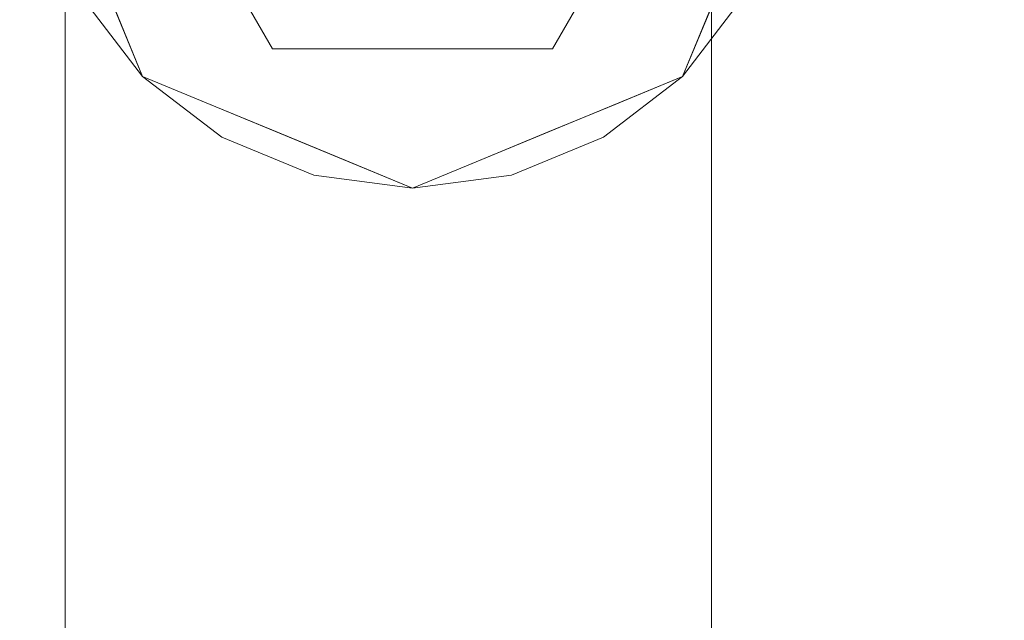
# Model space of a CAD drawing. Units: inches. Extents: x -21.7 to 21.6, y -43.3 to 43.3.
# Drawn here: x -11.4 to -9.9, y 35.1 to 36 of the extents above; entities that cross this region are included whole.
import ezdxf

# ---------------------------------------------------------------- set-up
doc = ezdxf.new("R2010")
doc.units = ezdxf.units.IN
doc.header["$MEASUREMENT"] = 0
for name, color, linetype, lineweight in [('SEAT-CUSHIONFABRIC', 5, 'Continuous', 9), ('SEAT-LEG', 5, 'Continuous', 9), ('SEAT-SEATFABRIC', 5, 'Continuous', 9)]:
    doc.layers.add(name, color=color, linetype=linetype, lineweight=lineweight)

msp = doc.modelspace()

# ---------------------------------------------------------------- linework, layer by layer
at = {"layer": 'SEAT-CUSHIONFABRIC'}
for points, invisible_edges in [([(-12.316, 35.9917, 27.5172), (-11.316, 36.4548, 26.8521), (-12.316, 35.8388, 26.7188)], 3), ([(-11.316, 36.4548, 26.8521), (-11.316, 36.3443, 26.2708), (-12.316, 35.8388, 26.7188)], 14), ([(-10.316, 35.8811, 35.3353), (-10.316, 36.4186, 35.5641), (-11.316, 36.4183, 35.5626)], 12), ([(-11.316, 36.4183, 35.5626), (-11.316, 35.9158, 35.2821), (-10.316, 35.8811, 35.3353)], 14), ([(-8.316, 35.8389, 35.3743), (-8.316, 36.4188, 35.5651), (-10.316, 36.4186, 35.5641)], 12), ([(-10.316, 36.4186, 35.5641), (-10.316, 35.8811, 35.3353), (-8.316, 35.8389, 35.3743)], 14), ([(-10.316, 36.384, 25.0463), (-11.316, 35.9743, 24.5303), (-11.316, 36.1037, 25.1086)], 13), ([(-11.316, 35.9743, 24.5303), (-10.316, 36.384, 25.0463), (-10.316, 36.252, 24.4616)], 13), ([(-11.316, 36.2272, 25.6895), (-12.316, 35.6775, 25.9209), (-11.316, 36.3443, 26.2708)], 3), ([(-12.316, 35.8388, 26.7188), (-11.316, 36.3443, 26.2708), (-12.316, 35.6775, 25.9209)], 3), ([(-8.316, 36.3048, 23.455), (-10.316, 35.9657, 23.2976), (-10.316, 36.1129, 23.8797)], 13), ([(-8.316, 36.1422, 22.8507), (-10.316, 35.9657, 23.2976), (-8.316, 36.3048, 23.455)], 3), ([(-10.316, 36.252, 24.4616), (-11.316, 35.8386, 23.9531), (-11.316, 35.9743, 24.5303)], 13), ([(-10.316, 36.252, 24.4616), (-10.316, 36.1129, 23.8797), (-11.316, 35.8386, 23.9531)], 14), ([(-11.316, 36.1037, 25.1086), (-12.316, 35.5076, 25.1215), (-11.316, 36.2272, 25.6895)], 3), ([(-12.316, 35.6775, 25.9209), (-11.316, 36.2272, 25.6895), (-12.316, 35.5076, 25.1215)], 3), ([(-12.316, 36.1572, 35.2603), (-11.316, 35.9158, 35.2821), (-11.316, 36.167, 35.4223)], 13), ([(-12.316, 36.1572, 35.2603), (-12.316, 35.8976, 34.9649), (-11.316, 35.9158, 35.2821)], 14), ([(-10.316, 35.811, 22.7185), (-10.316, 35.9657, 23.2976), (-8.316, 36.1422, 22.8507)], 14), ([(-10.316, 35.811, 22.7185), (-8.316, 36.1422, 22.8507), (-8.316, 35.9707, 22.2524)], 13), ([(-11.316, 35.6961, 23.3762), (-11.316, 35.8386, 23.9531), (-10.316, 36.1129, 23.8797)], 14), ([(-11.316, 35.6961, 23.3762), (-10.316, 36.1129, 23.8797), (-10.316, 35.9657, 23.2976)], 13), ([(-12.316, 35.5076, 25.1215), (-11.316, 36.1037, 25.1086), (-11.316, 35.9743, 24.5303)], 13), ([(-11.316, 35.9743, 24.5303), (-12.316, 35.3301, 24.3259), (-12.316, 35.5076, 25.1215)], 13), ([(-11.316, 35.9743, 24.5303), (-11.316, 35.8386, 23.9531), (-12.316, 35.3301, 24.3259)], 14), ([(-10.316, 35.9657, 23.2976), (-11.316, 35.5482, 22.8053), (-11.316, 35.6961, 23.3762)], 13), ([(-11.316, 35.5482, 22.8053), (-10.316, 35.9657, 23.2976), (-10.316, 35.811, 22.7185)], 13), ([(-8.316, 35.9707, 22.2524), (-10.316, 35.6489, 22.1437), (-10.316, 35.811, 22.7185)], 13), ([(-8.316, 35.9707, 22.2524), (-8.316, 35.7881, 21.6542), (-10.316, 35.6489, 22.1437)], 14), ([(-11.316, 35.9158, 35.2821), (-12.316, 35.8976, 34.9649), (-11.316, 35.5527, 34.8167)], 3), ([(-11.316, 35.5527, 34.8167), (-10.316, 35.4762, 34.8963), (-11.316, 35.9158, 35.2821)], 3), ([(-10.316, 35.8811, 35.3353), (-11.316, 35.9158, 35.2821), (-10.316, 35.4762, 34.8963)], 3), ([(-12.316, 35.8976, 34.9649), (-12.316, 35.542, 34.2242), (-11.316, 35.5527, 34.8167)], 14), ([(-10.316, 35.4762, 34.8963), (-8.316, 35.3845, 34.95), (-10.316, 35.8811, 35.3353)], 3), ([(-8.316, 35.8389, 35.3743), (-10.316, 35.8811, 35.3353), (-8.316, 35.3845, 34.95)], 3), ([(-12.316, 35.146, 23.5379), (-12.316, 35.3301, 24.3259), (-11.316, 35.8386, 23.9531)], 14), ([(-11.316, 35.8386, 23.9531), (-11.316, 35.6961, 23.3762), (-12.316, 35.146, 23.5379)], 14), ([(-11.316, 35.3916, 22.229), (-11.316, 35.5482, 22.8053), (-10.316, 35.811, 22.7185)], 14), ([(-11.316, 35.3916, 22.229), (-10.316, 35.811, 22.7185), (-10.316, 35.6489, 22.1437)], 13), ([(-10.316, 35.4774, 21.5686), (-10.316, 35.6489, 22.1437), (-8.316, 35.7881, 21.6542)], 14), ([(-8.316, 35.5942, 21.0592), (-10.316, 35.4774, 21.5686), (-8.316, 35.7881, 21.6542)], 3), ([(-11.316, 35.6961, 23.3762), (-11.316, 35.5482, 22.8053), (-12.316, 35.146, 23.5379)], 14), ([(-11.316, 35.2306, 21.6648), (-11.316, 35.3916, 22.229), (-10.316, 35.6489, 22.1437)], 14), ([(-10.316, 35.6489, 22.1437), (-10.316, 35.4774, 21.5686), (-11.316, 35.2306, 21.6648)], 14), ([(-10.316, 35.2967, 20.9961), (-10.316, 35.4774, 21.5686), (-8.316, 35.5942, 21.0592)], 14), ([(-10.316, 35.2967, 20.9961), (-8.316, 35.5942, 21.0592), (-8.316, 35.3894, 20.4709)], 13), ([(-11.316, 35.2519, 34.3093), (-11.316, 35.5527, 34.8167), (-12.316, 35.542, 34.2242)], 14), ([(-10.316, 35.1413, 34.4008), (-11.316, 35.5527, 34.8167), (-11.316, 35.2519, 34.3093)], 13), ([(-10.316, 35.1413, 34.4008), (-10.316, 35.4762, 34.8963), (-11.316, 35.5527, 34.8167)], 14), ([(-12.316, 34.95, 22.7375), (-12.316, 35.146, 23.5379), (-11.316, 35.5482, 22.8053)], 14), ([(-11.316, 35.3916, 22.229), (-12.316, 34.95, 22.7375), (-11.316, 35.5482, 22.8053)], 3), ([(-11.316, 34.9841, 33.7781), (-12.316, 35.542, 34.2242), (-12.316, 35.2438, 33.4723)], 13), ([(-11.316, 34.9841, 33.7781), (-11.316, 35.2519, 34.3093), (-12.316, 35.542, 34.2242)], 14), ([(-10.316, 35.4774, 21.5686), (-11.316, 35.0584, 21.0907), (-11.316, 35.2306, 21.6648)], 13), ([(-10.316, 35.2967, 20.9961), (-11.316, 35.0584, 21.0907), (-10.316, 35.4774, 21.5686)], 3), ([(-8.316, 35.0077, 34.4526), (-10.316, 35.4762, 34.8963), (-10.316, 35.1413, 34.4008)], 13), ([(-8.316, 35.0077, 34.4526), (-8.316, 35.3845, 34.95), (-10.316, 35.4762, 34.8963)], 14), ([(-11.316, 35.3916, 22.229), (-12.316, 34.75, 21.9591), (-12.316, 34.95, 22.7375)], 13), ([(-11.316, 35.2306, 21.6648), (-12.316, 34.75, 21.9591), (-11.316, 35.3916, 22.229)], 3), ([(-8.316, 35.3894, 20.4709), (-10.316, 35.1065, 20.4279), (-10.316, 35.2967, 20.9961)], 13), ([(-8.316, 35.3894, 20.4709), (-8.316, 35.1723, 19.8889), (-10.316, 35.1065, 20.4279)], 14), ([(-11.316, 35.0584, 21.0907), (-10.316, 35.2967, 20.9961), (-11.316, 34.8814, 20.531)], 3), ([(-11.316, 34.8814, 20.531), (-10.316, 35.2967, 20.9961), (-10.316, 35.1065, 20.4279)], 13), ([(-12.316, 34.9749, 32.711), (-11.316, 34.7414, 33.2371), (-12.316, 35.2438, 33.4723)], 3), ([(-11.316, 34.7414, 33.2371), (-11.316, 34.9841, 33.7781), (-12.316, 35.2438, 33.4723)], 14), ([(-10.316, 34.8474, 33.879), (-11.316, 35.2519, 34.3093), (-11.316, 34.9841, 33.7781)], 13), ([(-11.316, 35.2519, 34.3093), (-10.316, 34.8474, 33.879), (-10.316, 35.1413, 34.4008)], 13), ([(-12.316, 34.75, 21.9591), (-11.316, 35.2306, 21.6648), (-12.316, 34.5343, 21.1605)], 3), ([(-11.316, 35.0584, 21.0907), (-12.316, 34.5343, 21.1605), (-11.316, 35.2306, 21.6648)], 3), ([(-10.316, 35.1065, 20.4279), (-8.316, 35.1723, 19.8889), (-10.316, 34.9057, 19.864)], 3), ([(-8.316, 35.1723, 19.8889), (-8.316, 34.9391, 19.3093), (-10.316, 34.9057, 19.864)], 14), ([(-8.316, 34.6788, 33.9218), (-10.316, 35.1413, 34.4008), (-10.316, 34.8474, 33.879)], 13), ([(-10.316, 35.1413, 34.4008), (-8.316, 34.6788, 33.9218), (-8.316, 35.0077, 34.4526)], 13), ([(-11.316, 34.692, 19.9645), (-11.316, 34.8814, 20.531), (-10.316, 35.1065, 20.4279)], 14), ([(-10.316, 35.1065, 20.4279), (-10.316, 34.9057, 19.864), (-11.316, 34.692, 19.9645)], 14), ([(-11.316, 34.8814, 20.531), (-12.316, 34.5343, 21.1605), (-11.316, 35.0584, 21.0907)], 3)]:
    msp.add_3dface(points, dxfattribs=dict(at, invisible_edges=invisible_edges))
at = {"layer": 'SEAT-LEG'}
for points, invisible_edges in [([(-11.2899, 36.0177, 5.9055), (-11.1961, 35.8954, 5.9055), (-11.0738, 35.8015, 5.9055), (-11.3489, 36.4658, 5.9055)], 12), ([(-11.3489, 36.4658, 5.9055), (-11.0738, 35.8015, 5.9055), (-10.2081, 36.4658, 5.9055)], 15), ([(-11.0738, 35.8015, 0.1969), (-11.3489, 36.4658, 0.1969), (-10.2081, 36.4658, 0.1969), (-10.6256, 35.7425, 0.1969)], 15), ([(-11.0738, 35.8015, 0.1969), (-11.1961, 35.8954, 0.1969), (-11.2899, 36.0177, 0.1969), (-11.3489, 36.4658, 0.1969)], 12), ([(-10.2081, 36.4658, 5.9055), (-11.0738, 35.8015, 5.9055), (-10.6256, 35.7425, 5.9055), (-10.2671, 36.0177, 5.9055)], 15), ([(-10.6256, 35.7425, 0.1969), (-10.2081, 36.4658, 0.1969), (-10.2671, 36.0177, 0.1969), (-10.4832, 35.8015, 0.1969)], 7), ([(-10.7785, 36.313, 0.1969), (-11.369, 36.313, 0.1969), (-11.1961, 35.8954, 0.1969), (-10.7785, 35.7224, 0.1969)], 8), ([(-10.995, 35.9379), (-11.2116, 36.313), (-10.7785, 36.313)], 12), ([(-10.7785, 36.313), (-10.3454, 36.313), (-10.5619, 35.9379), (-10.995, 35.9379)], 8), ([(-10.7785, 36.313, 0.1969), (-10.7785, 35.7224, 0.1969), (-10.3609, 35.8954, 0.1969), (-10.1879, 36.313, 0.1969)], 1), ([(-11.3104, 36.1238, 0.0708), (-11.2329, 36.0149, 0.0451), (-11.2448, 35.9653, 0.1053)], 15), ([(-11.3104, 36.1238, 0.0708), (-11.2448, 35.9653, 0.1053), (-11.2516, 36.0294, 0.1575)], 15), ([(-11.1698, 35.9517, 0.0354), (-11.2329, 36.0149, 0.0451), (-11.1033, 36.1254)], 15), ([(-11.0492, 36.0317), (-11.1698, 35.9517, 0.0354), (-11.1033, 36.1254)], 3), ([(-10.4537, 36.1254), (-10.3872, 35.9517, 0.0354), (-10.5078, 36.0317)], 3), ([(-10.3241, 36.0149, 0.0451), (-10.3872, 35.9517, 0.0354), (-10.4537, 36.1254)], 15), ([(-10.2466, 36.1238, 0.0708), (-10.3122, 35.9653, 0.1053), (-10.3241, 36.0149, 0.0451)], 15), ([(-10.2466, 36.1238, 0.0708), (-10.3054, 36.0294, 0.1575), (-10.3122, 35.9653, 0.1053)], 15), ([(-11.2393, 35.9998, 0.1575), (-11.1961, 35.8954, 0.1575), (-11.2393, 35.9998, 0.1969), (-11.2826, 36.1042, 0.1969)], 10), ([(-11.2448, 35.9653, 0.1053), (-11.1961, 35.8954, 0.1575), (-11.2516, 36.0294, 0.1575)], 13), ([(-11.1698, 35.9517, 0.0354), (-11.0492, 36.0317), (-11.0953, 35.8857, 0.0349)], 15), ([(-11.0492, 36.0317), (-10.995, 35.9379), (-11.0953, 35.8857, 0.0349)], 14), ([(-10.4617, 35.8857, 0.0349), (-10.5619, 35.9379), (-10.5078, 36.0317)], 13), ([(-10.3872, 35.9517, 0.0354), (-10.4617, 35.8857, 0.0349), (-10.5078, 36.0317)], 15), ([(-10.3054, 36.0294, 0.1575), (-10.3609, 35.8954, 0.1575), (-10.3122, 35.9653, 0.1053)], 14), ([(-10.3609, 35.8954, 0.1969), (-10.3177, 35.9998, 0.1575), (-10.3054, 36.0293, 0.1969)], 3), ([(-11.2899, 36.0177, 5.9055), (-11.2899, 36.0177, 0.1969), (-11.1961, 35.8954, 0.1969), (-11.1961, 35.8954, 5.9055)], 5), ([(-11.2329, 36.0149, 0.0451), (-11.1614, 35.8874, 0.0843), (-11.2448, 35.9653, 0.1053)], 15), ([(-11.2329, 36.0149, 0.0451), (-11.1698, 35.9517, 0.0354), (-11.1614, 35.8874, 0.0843)], 15), ([(-10.2671, 36.0177, 5.9055), (-10.6256, 35.7425, 5.9055), (-10.4832, 35.8015, 5.9055), (-10.3609, 35.8954, 5.9055)], 1), ([(-10.4832, 35.8015, 0.1969), (-10.2671, 36.0177, 0.1969), (-10.3609, 35.8954, 0.1969)], 1), ([(-10.3955, 35.8874, 0.0843), (-10.3872, 35.9517, 0.0354), (-10.3241, 36.0149, 0.0451)], 15), ([(-10.3122, 35.9653, 0.1053), (-10.3955, 35.8874, 0.0843), (-10.3241, 36.0149, 0.0451)], 15), ([(-10.3609, 35.8954, 5.9055), (-10.3609, 35.8954, 0.1969), (-10.2671, 36.0177, 0.1969), (-10.2671, 36.0177, 5.9055)], 5), ([(-11.1961, 35.8954, 0.1969), (-11.2393, 35.9998, 0.1969), (-11.1961, 35.8954, 0.1575)], 14), ([(-10.3177, 35.9998, 0.1575), (-10.3609, 35.8954, 0.1969), (-10.3609, 35.8954, 0.1575)], 3), ([(-11.1614, 35.8874, 0.0843), (-11.1961, 35.8954, 0.1575), (-11.2448, 35.9653, 0.1053)], 15), ([(-10.3955, 35.8874, 0.0843), (-10.3122, 35.9653, 0.1053), (-10.3609, 35.8954, 0.1575)], 15), ([(-11.1698, 35.9517, 0.0354), (-11.0953, 35.8857, 0.0349), (-11.1614, 35.8874, 0.0843)], 15), ([(-10.3955, 35.8874, 0.0843), (-10.4617, 35.8857, 0.0349), (-10.3872, 35.9517, 0.0354)], 15), ([(-10.9986, 35.8208, 0.0411), (-11.0953, 35.8857, 0.0349), (-10.995, 35.9379)], 15), ([(-10.9986, 35.8208, 0.0411), (-10.8868, 35.9379), (-10.891, 35.7803, 0.0461)], 15), ([(-10.8868, 35.9379), (-10.9986, 35.8208, 0.0411), (-10.995, 35.9379)], 3), ([(-10.891, 35.7803, 0.0461), (-10.8868, 35.9379), (-10.7785, 35.7999, 0.0218)], 15), ([(-10.7785, 35.9379), (-10.6702, 35.9379), (-10.7785, 35.7999, 0.0218), (-10.8868, 35.9379)], 6), ([(-10.7785, 35.7999, 0.0218), (-10.6702, 35.9379), (-10.6659, 35.7803, 0.0461)], 15), ([(-10.5619, 35.9379), (-10.5584, 35.8208, 0.0411), (-10.6702, 35.9379)], 3), ([(-10.6659, 35.7803, 0.0461), (-10.6702, 35.9379), (-10.5584, 35.8208, 0.0411)], 15), ([(-10.5619, 35.9379), (-10.4617, 35.8857, 0.0349), (-10.5584, 35.8208, 0.0411)], 15), ([(-11.1961, 35.8954, 0.1575), (-11.1614, 35.8874, 0.0843), (-11.0917, 35.8521, 0.1575)], 3), ([(-11.0917, 35.8521, 0.1575), (-11.0917, 35.8521, 0.1969), (-11.1961, 35.8954, 0.1969), (-11.1961, 35.8954, 0.1575)], 5), ([(-11.1961, 35.8954, 5.9055), (-11.1961, 35.8954, 0.1969), (-11.0738, 35.8015, 0.1969), (-11.0738, 35.8015, 5.9055)], 5), ([(-11.0575, 35.8094, 0.0907), (-11.1614, 35.8874, 0.0843), (-11.0953, 35.8857, 0.0349)], 15), ([(-11.1614, 35.8874, 0.0843), (-11.0575, 35.8094, 0.0907), (-11.0917, 35.8521, 0.1575)], 15), ([(-10.9986, 35.8208, 0.0411), (-11.0575, 35.8094, 0.0907), (-11.0953, 35.8857, 0.0349)], 15), ([(-10.5584, 35.8208, 0.0411), (-10.4617, 35.8857, 0.0349), (-10.4994, 35.8094, 0.0907)], 15), ([(-10.3955, 35.8874, 0.0843), (-10.4653, 35.8521, 0.1575), (-10.4994, 35.8094, 0.0907)], 15), ([(-10.3955, 35.8874, 0.0843), (-10.4994, 35.8094, 0.0907), (-10.4617, 35.8857, 0.0349)], 15), ([(-10.4832, 35.8015, 5.9055), (-10.4832, 35.8015, 0.1969), (-10.3609, 35.8954, 0.1969), (-10.3609, 35.8954, 5.9055)], 5), ([(-10.3955, 35.8874, 0.0843), (-10.3609, 35.8954, 0.1575), (-10.4653, 35.8521, 0.1575)], 13), ([(-10.3609, 35.8954, 0.1575), (-10.3609, 35.8954, 0.1969), (-10.4653, 35.8521, 0.1969), (-10.4653, 35.8521, 0.1575)], 5), ([(-11.0575, 35.8094, 0.0907), (-10.9873, 35.8089, 0.1575), (-11.0917, 35.8521, 0.1575)], 13), ([(-10.9873, 35.8089, 0.1575), (-10.9873, 35.8089, 0.1969), (-11.0917, 35.8521, 0.1969), (-11.0917, 35.8521, 0.1575)], 5), ([(-10.4994, 35.8094, 0.0907), (-10.4653, 35.8521, 0.1575), (-10.5697, 35.8089, 0.1575)], 13), ([(-10.4653, 35.8521, 0.1575), (-10.4653, 35.8521, 0.1969), (-10.5697, 35.8089, 0.1969), (-10.5697, 35.8089, 0.1575)], 5), ([(-11.0575, 35.8094, 0.0907), (-10.9986, 35.8208, 0.0411), (-10.891, 35.7803, 0.0461)], 15), ([(-11.0575, 35.8094, 0.0907), (-10.891, 35.7803, 0.0461), (-10.9873, 35.8089, 0.1575)], 15), ([(-10.9873, 35.8089, 0.1575), (-10.891, 35.7803, 0.0461), (-10.8829, 35.7657, 0.1575)], 3), ([(-10.8829, 35.7657, 0.1575), (-10.8829, 35.7657, 0.1969), (-10.9873, 35.8089, 0.1969), (-10.9873, 35.8089, 0.1575)], 5), ([(-10.6659, 35.7803, 0.0461), (-10.5697, 35.8089, 0.1575), (-10.6741, 35.7657, 0.1575)], 13), ([(-10.6741, 35.7657, 0.1969), (-10.6741, 35.7657, 0.1575), (-10.5697, 35.8089, 0.1575), (-10.5697, 35.8089, 0.1969)], 5), ([(-10.6659, 35.7803, 0.0461), (-10.5584, 35.8208, 0.0411), (-10.4994, 35.8094, 0.0907)], 15), ([(-10.4994, 35.8094, 0.0907), (-10.5697, 35.8089, 0.1575), (-10.6659, 35.7803, 0.0461)], 15), ([(-11.0738, 35.8015, 5.9055), (-10.9313, 35.7425, 5.9055), (-10.7785, 35.7224, 5.9055), (-10.6256, 35.7425, 5.9055)], 8), ([(-10.7785, 35.7224, 0.1969), (-10.9313, 35.7425, 0.1969), (-11.0738, 35.8015, 0.1969), (-10.6256, 35.7425, 0.1969)], 4), ([(-11.0738, 35.8015, 5.9055), (-11.0738, 35.8015, 0.1969), (-10.9313, 35.7425, 0.1969), (-10.9313, 35.7425, 5.9055)], 5), ([(-10.7785, 35.7999, 0.0218), (-10.7731, 35.7432, 0.0793), (-10.891, 35.7803, 0.0461)], 15), ([(-10.7731, 35.7432, 0.0793), (-10.7785, 35.7999, 0.0218), (-10.6659, 35.7803, 0.0461)], 15), ([(-10.6256, 35.7425, 5.9055), (-10.6256, 35.7425, 0.1969), (-10.4832, 35.8015, 0.1969), (-10.4832, 35.8015, 5.9055)], 5), ([(-10.7731, 35.7432, 0.0793), (-10.8829, 35.7657, 0.1575), (-10.891, 35.7803, 0.0461)], 15), ([(-10.6741, 35.7657, 0.1575), (-10.7731, 35.7432, 0.0793), (-10.6659, 35.7803, 0.0461)], 15), ([(-10.7785, 35.7224, 0.1575), (-10.8829, 35.7657, 0.1575), (-10.7731, 35.7432, 0.0793)], 14), ([(-10.7785, 35.7224, 0.1575), (-10.7785, 35.7224, 0.1969), (-10.8829, 35.7657, 0.1969), (-10.8829, 35.7657, 0.1575)], 5), ([(-10.7785, 35.7224, 0.1575), (-10.7731, 35.7432, 0.0793), (-10.6741, 35.7657, 0.1575)], 3), ([(-10.7785, 35.7224, 0.1969), (-10.7785, 35.7224, 0.1575), (-10.6741, 35.7657, 0.1575), (-10.6741, 35.7657, 0.1969)], 5), ([(-10.9313, 35.7425, 5.9055), (-10.9313, 35.7425, 0.1969), (-10.7785, 35.7224, 0.1969), (-10.7785, 35.7224, 5.9055)], 5), ([(-10.6256, 35.7425, 0.1969), (-10.6256, 35.7425, 5.9055), (-10.7785, 35.7224, 5.9055), (-10.7785, 35.7224, 0.1969)], 5)]:
    msp.add_3dface(points, dxfattribs=dict(at, invisible_edges=invisible_edges))
at = {"layer": 'SEAT-SEATFABRIC'}
for points, invisible_edges in [([(-15.6099, 29.908, 15.7469), (-17.2249, 13.5827, 15.7469), (15.6099, 29.908, 15.7469), (-4.4986, 39.5669, 15.7469)], 15), ([(-4.4986, 39.5669, 5.8595), (-15.6099, 29.908, 5.8595), (-15.0614, 32.1315, 5.8595), (-6.7767, 39.3332, 5.8595)], 5), ([(4.4986, 39.5669, 5.8595), (15.6099, 29.908, 5.8595), (-15.6099, 29.908, 5.8595), (-4.4986, 39.5669, 5.8595)], 7), ([(-15.0614, 32.1315, 15.7469), (-15.6099, 29.908, 15.7469), (-4.4986, 39.5669, 15.7469), (-10.9573, 37.5217, 15.7469)], 14), ([(-8.96, 38.6419, 5.8595), (-6.7767, 39.3332, 5.8595), (-15.0614, 32.1315, 5.8595), (-10.9573, 37.5217, 5.8595)], 6), ([(-15.0614, 32.1315, 5.8595), (-14.073, 34.1972, 5.8595), (-12.6857, 36.0192, 5.8595), (-10.9573, 37.5217, 5.8595)], 8), ([(-10.9573, 37.5217, 15.7469), (-12.6857, 36.0192, 15.7469), (-14.073, 34.1972, 15.7469), (-15.0614, 32.1315, 15.7469)], 8)]:
    msp.add_3dface(points, dxfattribs=dict(at, invisible_edges=invisible_edges))

doc.saveas('drawing.dxf')
